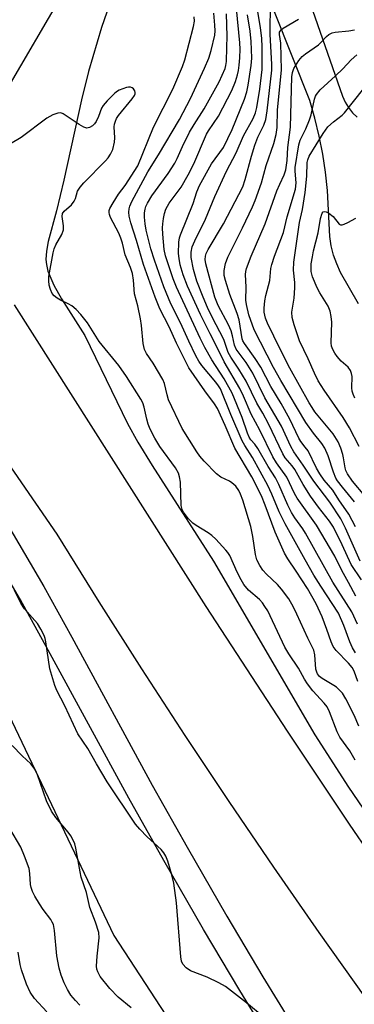
# Model space of a CAD drawing. Units: inches. Extents: x 1273759 to 1279759, y 469454 to 473454.
# Drawn here: x 1274552 to 1274641, y 471188 to 471449 of the extents above; entities that cross this region are included whole.
import ezdxf

# ---------------------------------------------------------------- set-up
doc = ezdxf.new("R2010")
doc.units = ezdxf.units.IN
doc.header["$MEASUREMENT"] = 0
for name, color, linetype in [('HYDRO-Single Line Stream', 4, 'Continuous'), ('NTRL-Trees', 3, 'Continuous'), ('TRANS-Driveway', 251, 'Continuous'), ('TRANS-Road', 130, 'Continuous'), ('TRANS-Street Sidewalk', 7, 'Continuous'), ('Undefined', 1, 'Continuous')]:
    doc.layers.add(name, color=color, linetype=linetype)

msp = doc.modelspace()

# ---------------------------------------------------------------- linework, layer by layer
at = {"layer": 'HYDRO-Single Line Stream'}
msp.add_lwpolyline([(1274575.59, 471451.15), (1274574.13, 471447.11), (1274570.7, 471435.45), (1274568.81, 471427.9), (1274564.15, 471406.57), (1274562.15, 471398.42), (1274560.01, 471390.36), (1274559.54, 471387.79), (1274559.37, 471385.58), (1274559.5, 471384.22), (1274559.93, 471382.46), (1274561.52, 471378.71), (1274563.54, 471375.12), (1274569.67, 471365.35), (1274581, 471342.03), (1274583.81, 471337.06), (1274587.56, 471330.9), (1274603.84, 471305.55), (1274630.79, 471259.46), (1274639.71, 471245.58), (1274651.48, 471228.34), (1274666.29, 471207.4), (1274685.25, 471181.24)], dxfattribs=at)
at = {"layer": 'NTRL-Trees'}
msp.add_lwpolyline([(1273759.49, 472225.36), (1273821.43, 472113.85), (1273903.66, 471956.97), (1273958.02, 471843.21), (1274000.94, 471776.33), (1274025.93, 471744.2), (1274161.14, 471671.52), (1274286.29, 471550), (1274474.02, 471381.31), (1274529.34, 471306.95), (1274577.41, 471206.28), (1274649.05, 471096.55), (1274727.05, 470998.6), (1274823.9, 470867.03)], dxfattribs=at)
at = {"layer": 'TRANS-Driveway'}
for points in [[(1274622.88, 471472.53), (1274638.1, 471428.91), (1274638.78, 471427.31), (1274639.66, 471425.83), (1274640.75, 471424.48), (1274642, 471423.29)], [(1274642.39, 471373.76), (1274637.6, 471382.1), (1274636.57, 471384.38), (1274635.74, 471386.73), (1274635.12, 471389.15), (1274634.7, 471391.61), (1274634.1, 471403.83), (1274633.59, 471408.68), (1274632.87, 471413.5), (1274631.94, 471418.28), (1274630.8, 471423.02), (1274629.46, 471427.71), (1274620.09, 471451.24)]]:
    msp.add_lwpolyline(points, dxfattribs=at)
at = {"layer": 'TRANS-Road'}
for points in [[(1274728.67, 471711.64), (1274716.34, 471693.32), (1274636.77, 471574.24), (1274621.67, 471550.71), (1274606.78, 471527.05), (1274602.83, 471520.65), (1274592.11, 471503.25), (1274589.83, 471499.52), (1274577.61, 471479.34), (1274563.34, 471455.3), (1274549.29, 471431.13), (1274534.99, 471456.02), (1274531.9, 471460.32), (1274541.02, 471473.87), (1274555, 471494.67), (1274602.48, 471565.25), (1274653.23, 471640.06), (1274669.15, 471664.53), (1274685.3, 471688.86), (1274701.67, 471713.03)], [(1274550.93, 471373.54), (1274601.82, 471293.5), (1274623.42, 471260.43), (1274639.89, 471235.82), (1274656.6, 471211.37), (1274673.54, 471187.07), (1274690.71, 471162.94), (1274711.04, 471134.99), (1274731.68, 471107.28), (1274853.56, 470948.24), (1274873.89, 470922.06), (1274879.62, 470914.53)], [(1274866.05, 470894.93), (1274844.67, 470923.49), (1274823.09, 470951.9), (1274694.26, 471119.46), (1274631.94, 471207.07), (1274619.88, 471224.36), (1274608, 471241.78), (1274596.31, 471259.33), (1274584.81, 471276.99), (1274573.49, 471294.78), (1274562.36, 471312.69), (1274539.63, 471345.59)]]:
    msp.add_lwpolyline(points, dxfattribs=at)
at = {"layer": 'TRANS-Street Sidewalk'}
for points in [[(1274540.35, 471330.21), (1274558.79, 471298.79), (1274566.25, 471285.38), (1274587.57, 471246.15), (1274596.85, 471229.65), (1274607.38, 471211.43), (1274616.92, 471195.34), (1274624.58, 471182.9), (1274630.68, 471173.54), (1274646.57, 471150.46), (1274653.46, 471140.94), (1274664.12, 471127.24), (1274690.65, 471094.47), (1274704.71, 471076.48), (1274723.48, 471052.04), (1274743.1, 471026.08), (1274760.99, 471001.78), (1274792.87, 470955.84), (1274803.38, 470941.15), (1274808.69, 470934.15), (1274834.31, 470901.9)], [(1274828.79, 470897.42), (1274803.06, 470929.82), (1274797.67, 470936.91), (1274787.04, 470951.77), (1274755.2, 470997.65), (1274737.41, 471021.83), (1274717.84, 471047.73), (1274699.09, 471072.13), (1274685.09, 471090.05), (1274652.52, 471130.45), (1274647.76, 471136.71), (1274640.78, 471146.34), (1274632.43, 471158.29), (1274624.76, 471169.6), (1274618.57, 471179.09), (1274610.84, 471191.67), (1274601.25, 471207.84), (1274590.68, 471226.13), (1274581.35, 471242.71), (1274560.02, 471281.96), (1274552.61, 471295.28), (1274534.28, 471326.53)]]:
    msp.add_lwpolyline(points, dxfattribs=at)
at = {"layer": 'Undefined'}
for points, elevation in [([(1274642.13, 471288.83), (1274640.57, 471292.11), (1274635.55, 471299.94), (1274628.32, 471312.96), (1274627.56, 471314.12), (1274625.44, 471317.05), (1274624.54, 471318.45), (1274623.58, 471320.37), (1274621.19, 471325.9), (1274620.29, 471327.61), (1274618.36, 471330.68), (1274615.61, 471335.43), (1274614.81, 471336.57), (1274613.79, 471337.76), (1274613.36, 471338.45), (1274612.91, 471339.49), (1274611.46, 471343.6), (1274608.84, 471350.13), (1274606.7, 471353.87), (1274603.42, 471358.92), (1274601.52, 471362.24), (1274600.32, 471364.65), (1274594.01, 471378.18), (1274593.12, 471380.39), (1274591.11, 471386.5), (1274590.81, 471388.24), (1274590.41, 471392.25), (1274590.34, 471393.91), (1274590.4, 471394.97), (1274590.61, 471396.39), (1274590.88, 471397.79), (1274591.21, 471398.86), (1274592.1, 471400.47), (1274595.25, 471404.69), (1274597.16, 471408.03), (1274598.6, 471410.92), (1274602.05, 471418.82), (1274602.57, 471419.71), (1274605.16, 471423.55), (1274608.73, 471430.33), (1274609.7, 471432.75), (1274610.24, 471434.55), (1274610.49, 471435.66), (1274610.7, 471437.05), (1274610.83, 471439.06), (1274610.93, 471441.35), (1274610.89, 471443.05), (1274609.98, 471452.12)], 160), ([(1274643.13, 471300.61), (1274640.4, 471304.66), (1274638.05, 471309.84), (1274635.71, 471314.53), (1274634.69, 471316.11), (1274631.72, 471319.88), (1274629.64, 471322.76), (1274627.63, 471325.89), (1274625.46, 471329.88), (1274624.77, 471330.84), (1274622.93, 471332.96), (1274622.27, 471333.97), (1274618.44, 471341.99), (1274616.96, 471344.83), (1274615.4, 471347.46), (1274612.52, 471353.3), (1274610.57, 471356.5), (1274608.47, 471359.66), (1274607.78, 471360.85), (1274607.37, 471361.9), (1274606.65, 471364.37), (1274603.53, 471370.29), (1274602.28, 471372.86), (1274601.11, 471375.55), (1274599.44, 471379.83), (1274598.56, 471382.9), (1274597.96, 471386.06), (1274597.9, 471387.49), (1274598.17, 471388.87), (1274598.89, 471390.51), (1274601.77, 471396.27), (1274604.19, 471402.27), (1274607.33, 471408.99), (1274609.86, 471413.83), (1274611.86, 471418.33), (1274614.4, 471422.95), (1274615, 471424.49), (1274615.35, 471425.87), (1274616.13, 471430.76), (1274616.77, 471435.97), (1274616.82, 471437.24), (1274616.76, 471441.92), (1274616.67, 471444.19), (1274616.35, 471447.06), (1274615.19, 471453.85)], 164), ([(1274642.81, 471305.58), (1274638.89, 471314.32), (1274637.64, 471316.75), (1274634.78, 471321.23), (1274630.5, 471326.74), (1274627.68, 471330.96), (1274625.17, 471334.5), (1274624.36, 471335.96), (1274621.91, 471341.38), (1274617.48, 471348.9), (1274614.29, 471355.36), (1274612.52, 471358.25), (1274609.84, 471361.78), (1274609.42, 471362.87), (1274608.94, 471365.31), (1274608.56, 471366.63), (1274607.84, 471368.18), (1274605.14, 471373.33), (1274604.24, 471375.54), (1274601.86, 471384.41), (1274601.66, 471385.53), (1274601.7, 471386.4), (1274601.96, 471387.17), (1274602.48, 471388.17), (1274606.55, 471395.04), (1274611.62, 471404.84), (1274612.31, 471406.78), (1274613.96, 471412.99), (1274614.86, 471415.88), (1274615.65, 471417.99), (1274617.19, 471421.18), (1274617.73, 471422.65), (1274618.14, 471425.02), (1274619.34, 471435.78), (1274619.35, 471437.23), (1274618.91, 471445.35), (1274618.87, 471448.67), (1274619.06, 471452.17)], 166), ([(1274642.45, 471261.8), (1274641.2, 471264.72), (1274638.97, 471269.05), (1274638.07, 471270.5), (1274637.35, 471271.35), (1274636.53, 471272.12), (1274635.8, 471272.61), (1274632.68, 471274.4), (1274632.01, 471274.97), (1274631.49, 471275.65), (1274631.26, 471276.12), (1274631.06, 471276.91), (1274630.75, 471280.7), (1274630.47, 471281.91), (1274628.91, 471285.08), (1274626.02, 471291.52), (1274625.12, 471293.31), (1274623.83, 471295.54), (1274621.92, 471298.15), (1274620.85, 471299.32), (1274617.91, 471302.12), (1274616.92, 471303.18), (1274616.17, 471304.38), (1274615.41, 471305.91), (1274615.01, 471307.27), (1274614.31, 471312.08), (1274613.74, 471314.73), (1274611.66, 471321.7), (1274611.07, 471323.27), (1274610.57, 471324.27), (1274609.79, 471325.41), (1274608.77, 471326.32), (1274608.07, 471326.75), (1274605.84, 471327.83), (1274604.63, 471328.67), (1274601.43, 471332.06), (1274600.27, 471333.38), (1274599.4, 471334.56), (1274595.57, 471340.72), (1274591.96, 471348.37), (1274591.55, 471349.66), (1274590.82, 471352.65), (1274590.41, 471353.71), (1274587.87, 471358.02), (1274586.05, 471360.6), (1274585.53, 471361.72), (1274585.22, 471363.25), (1274584.78, 471368.05), (1274584.53, 471369.8), (1274583.82, 471373.23), (1274582.89, 471376.41), (1274582.67, 471380.1), (1274582.39, 471381.8), (1274581.85, 471383.45), (1274580.44, 471386.82), (1274579.71, 471389.91), (1274579.3, 471391.2), (1274578.71, 471392.51), (1274576.54, 471396.67), (1274576.24, 471397.46), (1274576.15, 471398), (1274576.18, 471398.53), (1274576.35, 471399.06), (1274577.19, 471400.61), (1274578.65, 471402.86), (1274580.46, 471405.16), (1274583.82, 471410.42), (1274587.95, 471420.64), (1274593.11, 471430.73), (1274595.6, 471436.77), (1274596.24, 471438.5), (1274598.59, 471447.33), (1274598.79, 471448.74), (1274598.72, 471449.88)], 154), ([(1274642.21, 471273.63), (1274641.17, 471276.37), (1274640.69, 471277.33), (1274639.7, 471278.53), (1274636.41, 471281.84), (1274635.66, 471282.87), (1274635.09, 471284.14), (1274633.94, 471287.45), (1274632.68, 471290.75), (1274631.1, 471294.26), (1274628.8, 471298.29), (1274625.85, 471302.91), (1274623.59, 471306.16), (1274622.71, 471307.67), (1274620.23, 471313.24), (1274617.62, 471320.42), (1274616.62, 471322.86), (1274614.08, 471327.87), (1274609.55, 471335.47), (1274606.95, 471341.55), (1274604.89, 471346), (1274604.13, 471347.24), (1274601.55, 471350.75), (1274597.34, 471356.81), (1274594.06, 471363.38), (1274592.06, 471367.72), (1274589.61, 471372.46), (1274588.35, 471375.53), (1274585.24, 471384.22), (1274583.41, 471390.59), (1274581.91, 471395.27), (1274581.5, 471397), (1274581.4, 471398.13), (1274581.45, 471398.96), (1274581.66, 471399.73), (1274582.22, 471400.9), (1274586.45, 471408.83), (1274589.24, 471413.33), (1274594.84, 471422.67), (1274597.74, 471428.24), (1274601.5, 471436.3), (1274602.61, 471438.96), (1274603.25, 471441.02), (1274604.19, 471445.08), (1274604.29, 471446.23), (1274604.26, 471447.69), (1274603.99, 471450.91)], 156), ([(1274641.61, 471296.22), (1274639.71, 471299.87), (1274637.89, 471303.06), (1274636.09, 471306.89), (1274631.17, 471315.05), (1274626.09, 471322.25), (1274625.39, 471323.53), (1274623.36, 471327.78), (1274620.58, 471331.64), (1274619.64, 471333.2), (1274616.2, 471340.26), (1274613.89, 471344.56), (1274611.86, 471349.27), (1274610.88, 471351.33), (1274606.71, 471358.42), (1274604.79, 471362.37), (1274602.99, 471365.8), (1274600.41, 471370.98), (1274596.96, 471378.49), (1274595.81, 471381.44), (1274595.02, 471384.11), (1274594.71, 471385.78), (1274594.55, 471387.17), (1274594.69, 471390.12), (1274594.87, 471391.28), (1274595.09, 471392.06), (1274598.5, 471400.37), (1274599.47, 471403.51), (1274600.17, 471405.21), (1274603.36, 471410.89), (1274606.48, 471415.25), (1274608.83, 471420.06), (1274612.11, 471428.03), (1274612.73, 471430.04), (1274613.1, 471431.82), (1274613.89, 471437.01), (1274614, 471438.91), (1274613.98, 471441.28), (1274613.9, 471443.34), (1274613.59, 471446.1), (1274612.93, 471450.45)], 162), ([(1274641.55, 471314.68), (1274639.83, 471318.03), (1274637.13, 471321.85), (1274635.58, 471324.38), (1274633.22, 471327.01), (1274632.06, 471328.66), (1274631.19, 471330.22), (1274628.95, 471334.77), (1274628.23, 471335.82), (1274627.03, 471337.31), (1274626.49, 471338.17), (1274624.11, 471343.16), (1274621.81, 471347.32), (1274619.12, 471351.88), (1274616.42, 471356.95), (1274614.89, 471359.33), (1274612.08, 471363.29), (1274611.64, 471364.02), (1274611.44, 471364.53), (1274610.65, 471369.56), (1274610.11, 471371.27), (1274608.24, 471376.29), (1274607.01, 471379.96), (1274606.7, 471381.33), (1274606.69, 471382.66), (1274607.08, 471384.53), (1274607.69, 471386.14), (1274608.96, 471388.81), (1274611.55, 471393.92), (1274614.2, 471399.53), (1274614.9, 471401.16), (1274616.6, 471405.92), (1274617.82, 471410.5), (1274619.85, 471416.34), (1274620.52, 471418.71), (1274620.78, 471420.52), (1274620.87, 471425.17), (1274621.92, 471435.84), (1274621.74, 471442.94), (1274621.36, 471445.21), (1274621.4, 471445.8), (1274621.54, 471446.15), (1274621.8, 471446.49), (1274622.36, 471446.92), (1274626.42, 471449.25)], 168), ([(1274641.3, 471321.27), (1274638.11, 471325.15), (1274636.8, 471326.89), (1274636.36, 471327.59), (1274635.69, 471329.11), (1274634.33, 471333.49), (1274633.43, 471335.53), (1274632.63, 471336.75), (1274630.43, 471339.51), (1274628.38, 471342.33), (1274621.75, 471353.47), (1274619.78, 471356.91), (1274614.65, 471366.89), (1274613.21, 471370.89), (1274612.6, 471373.61), (1274612.49, 471374.77), (1274612.53, 471378.22), (1274612.36, 471381.54), (1274612.42, 471382.38), (1274612.6, 471383.19), (1274613.89, 471386.42), (1274617.62, 471395), (1274620.7, 471403.76), (1274621.47, 471405.57), (1274622.65, 471407.97), (1274623.05, 471409.31), (1274623.45, 471411.78), (1274623.59, 471415.22), (1274624.31, 471420.68), (1274624.68, 471434.03), (1274624.82, 471435.18), (1274625.2, 471436.21), (1274626.52, 471438.33), (1274627.39, 471439.4), (1274628.3, 471440.13), (1274631.73, 471442.49), (1274632.55, 471443.24), (1274633.85, 471444.69), (1274634.47, 471445.2), (1274635.37, 471445.63), (1274636.13, 471445.81), (1274639.83, 471446.2), (1274641.29, 471446.46)], 170), ([(1274644.03, 471322.9), (1274640.72, 471326.76), (1274639.43, 471328.66), (1274638.99, 471329.59), (1274638.77, 471330.32), (1274638.4, 471332.97), (1274638.21, 471333.81), (1274637.65, 471335.52), (1274636.97, 471337.18), (1274635.64, 471339.28), (1274630.79, 471345.18), (1274630.02, 471346.27), (1274629.3, 471347.49), (1274624.12, 471356.72), (1274621.52, 471361.75), (1274618.17, 471368.69), (1274617.7, 471369.98), (1274617.35, 471371.56), (1274617.29, 471372.64), (1274617.49, 471374.58), (1274617.77, 471375.98), (1274618.8, 471379.97), (1274619.12, 471383.13), (1274619.33, 471384.24), (1274620.05, 471386.44), (1274622.43, 471392.68), (1274623.38, 471396.85), (1274625.61, 471404.18), (1274625.79, 471405.84), (1274625.56, 471408.97), (1274625.58, 471409.98), (1274626.49, 471415.93), (1274626.9, 471417.22), (1274628.4, 471420.2), (1274629.35, 471422.57), (1274629.75, 471423.95), (1274630.65, 471428.08), (1274630.92, 471428.85), (1274631.19, 471429.32), (1274632.22, 471430.56), (1274636.27, 471434.24), (1274638.16, 471436.08), (1274640.44, 471438.47), (1274641.91, 471439.85)], 172), ([(1274642.52, 471335.97), (1274639.96, 471340.92), (1274638.25, 471343.67), (1274633.26, 471350.85), (1274631.67, 471353.39), (1274630.63, 471355.44), (1274629.02, 471359.17), (1274626.73, 471364), (1274625.29, 471368.21), (1274624.74, 471370.2), (1274624.67, 471371.62), (1274625.28, 471375.25), (1274625.47, 471378.07), (1274625.44, 471379.47), (1274625.11, 471382.73), (1274625.15, 471384.8), (1274626.69, 471395.39), (1274627.45, 471398.77), (1274628.18, 471403.35), (1274628.61, 471407.68), (1274628.72, 471411.23), (1274628.87, 471411.98), (1274629.26, 471412.93), (1274632.95, 471418.95), (1274634.2, 471420.69), (1274635.71, 471422.1), (1274637.99, 471423.85), (1274638.6, 471424.41), (1274646.16, 471433.94)], 174), ([(1274641.43, 471252.73), (1274640.03, 471255.28), (1274637.43, 471258.89), (1274636.7, 471260.32), (1274634.62, 471265.61), (1274634.01, 471266.89), (1274633.28, 471267.89), (1274630.26, 471271.19), (1274628.82, 471273.02), (1274627.99, 471274.21), (1274626.44, 471277.18), (1274623.87, 471280.94), (1274622.81, 471282.7), (1274618.93, 471291.05), (1274618.26, 471292.38), (1274617.53, 471293.56), (1274616.86, 471294.47), (1274616.07, 471295.34), (1274613.17, 471297.88), (1274611.91, 471299.33), (1274611.18, 471300.57), (1274610.13, 471302.65), (1274608.17, 471307.06), (1274607.71, 471307.81), (1274607.15, 471308.5), (1274604.49, 471311.35), (1274603.4, 471312.37), (1274602.47, 471313.03), (1274599.28, 471314.98), (1274598.36, 471315.66), (1274597.18, 471316.88), (1274595.92, 471318.56), (1274595.57, 471319.26), (1274595.3, 471320.28), (1274595.08, 471326.5), (1274594.85, 471327.87), (1274594.54, 471328.9), (1274593.78, 471330.29), (1274589.65, 471335.98), (1274588.25, 471338.19), (1274587.08, 471340.52), (1274586.54, 471341.84), (1274586.16, 471343.19), (1274585.49, 471346.42), (1274585.12, 471347.52), (1274584.58, 471348.49), (1274580.79, 471354.56), (1274578.73, 471357.42), (1274573.52, 471363.81), (1274570.4, 471368.71), (1274568.68, 471371), (1274567.42, 471372.27), (1274566.3, 471373.24), (1274565.33, 471373.81), (1274563.29, 471374.74), (1274562.34, 471375.26), (1274561.56, 471375.91), (1274561.08, 471376.57), (1274560.6, 471377.63), (1274560.25, 471378.75), (1274560.12, 471379.87), (1274560.16, 471381.02), (1274561.32, 471387.28), (1274561.59, 471388.4), (1274562.04, 471389.44), (1274563.59, 471392.16), (1274564.02, 471393.42), (1274564.08, 471394.44), (1274563.69, 471396.96), (1274563.77, 471397.72), (1274564.2, 471398.36), (1274566.14, 471400.09), (1274566.86, 471401), (1274567.22, 471401.73), (1274567.78, 471403.63), (1274568.46, 471404.74), (1274569.46, 471405.84), (1274575.19, 471411.68), (1274575.9, 471412.54), (1274576.5, 471413.48), (1274577.1, 471414.74), (1274577.57, 471416.71), (1274577.64, 471417.86), (1274577.47, 471420.69), (1274577.59, 471421.47), (1274577.81, 471422.22), (1274578.16, 471422.96), (1274578.66, 471423.7), (1274582.26, 471428.13), (1274582.87, 471429.03), (1274583.03, 471429.45), (1274583.09, 471429.87), (1274583, 471430.28), (1274582.67, 471430.82), (1274582.31, 471431.08), (1274581.83, 471431.24), (1274581.31, 471431.26), (1274580.76, 471431.17), (1274578.86, 471430.5), (1274578.37, 471430.23), (1274577.7, 471429.7), (1274575.68, 471427.66), (1274574.56, 471426.38), (1274574.14, 471425.66), (1274573.38, 471423.48), (1274572.73, 471422.19), (1274572.27, 471421.52), (1274571.78, 471421), (1274570.93, 471420.52), (1274570.23, 471420.41), (1274569.47, 471420.64), (1274568.24, 471421.35), (1274563.98, 471424.16), (1274563.3, 471424.41), (1274562.54, 471424.38), (1274561.26, 471423.96), (1274559.6, 471423.07), (1274552.77, 471417.94), (1274550.02, 471416.23)], 152), ([(1274641.4, 471348.81), (1274640.91, 471349.84), (1274640.68, 471350.65), (1274640.56, 471351.49), (1274640.64, 471354.51), (1274640.5, 471355.35), (1274640.24, 471356.14), (1274639.62, 471356.99), (1274637.79, 471358.62), (1274636.68, 471359.78), (1274636.03, 471360.69), (1274635.53, 471361.66), (1274635.22, 471362.6), (1274635.12, 471363.42), (1274635.29, 471368.97), (1274635.14, 471370.41), (1274634.85, 471371.82), (1274634.28, 471373.16), (1274632.08, 471376.73), (1274631.38, 471378.03), (1274630.12, 471380.97), (1274629.81, 471382.36), (1274629.83, 471384.36), (1274630.12, 471386.26), (1274630.45, 471387.89), (1274631.66, 471392.62), (1274632.25, 471396.42), (1274632.73, 471397.87), (1274632.96, 471398.19), (1274633.3, 471398.31), (1274633.73, 471398.21), (1274634.45, 471397.84), (1274635.63, 471396.94), (1274637.23, 471394.96), (1274637.6, 471394.75), (1274638.05, 471394.75), (1274638.54, 471394.9), (1274639.56, 471395.4), (1274641.65, 471396.55)], 176), ([(1274617.34, 471184.52), (1274612.66, 471188.39), (1274607.03, 471192.7), (1274605.27, 471193.71), (1274602.16, 471195.25), (1274597.74, 471196.87), (1274596.64, 471197.69), (1274595.74, 471198.7), (1274595.38, 471199.43), (1274595.17, 471200.57), (1274594.04, 471214.97), (1274593.36, 471220.13), (1274592.84, 471222.38), (1274591.71, 471225.96), (1274591.2, 471227.3), (1274590.65, 471228.22), (1274589.95, 471229.08), (1274586.24, 471232.43), (1274584.27, 471234.45), (1274583.18, 471235.79), (1274575.66, 471247), (1274572.8, 471251.75), (1274570.52, 471255.9), (1274567.86, 471259.78), (1274564.39, 471267.19), (1274562.28, 471271.26), (1274561.73, 471272.58), (1274560.45, 471277.03), (1274559.4, 471284.13), (1274559.22, 471285), (1274558.93, 471285.8), (1274558.01, 471287.55), (1274557.11, 471288.98), (1274553.71, 471292.91), (1274552.74, 471294.36), (1274551.08, 471297.88)], 150), ([(1274582.03, 471187.12), (1274578.53, 471189.94), (1274576.32, 471192.19), (1274573.78, 471195.4), (1274573.14, 471196.59), (1274572.94, 471197.3), (1274572.85, 471198.13), (1274572.98, 471200.81), (1274573.48, 471205.64), (1274573.4, 471207.1), (1274572.57, 471209.78), (1274571.01, 471213.71), (1274570.13, 471217.63), (1274568.76, 471221.74), (1274568.45, 471223.14), (1274567.34, 471229.45), (1274567.04, 471230.57), (1274566.69, 471231.39), (1274565.97, 471232.69), (1274565.33, 471233.65), (1274561.99, 471237.6), (1274560.89, 471239.26), (1274559.57, 471242), (1274557.13, 471248.84), (1274556.67, 471249.91), (1274556.24, 471250.65), (1274555.37, 471251.77), (1274553.04, 471253.93), (1274550.46, 471256.69)], 148), ([(1274568.37, 471187.81), (1274567.19, 471188.98), (1274566.01, 471190.43), (1274565.15, 471191.9), (1274564.26, 471193.67), (1274563.47, 471195.77), (1274562.89, 471197.63), (1274562.31, 471200.88), (1274561.67, 471207.59), (1274561.36, 471209.19), (1274561.08, 471209.84), (1274560.66, 471210.54), (1274558.68, 471213.17), (1274557.7, 471214.67), (1274556.44, 471216.71), (1274555.82, 471217.95), (1274555.47, 471218.98), (1274555.31, 471219.77), (1274555.12, 471222.74), (1274554.91, 471224.05), (1274553.72, 471227.32), (1274552.68, 471229.72), (1274549.77, 471234.61)], 146), ([(1274559.63, 471186.03), (1274556.35, 471189.58), (1274555.18, 471191.25), (1274554.22, 471193.38), (1274552.94, 471197.17), (1274552.57, 471198.54), (1274552.01, 471201.8)], 144)]:
    msp.add_lwpolyline(points, dxfattribs=dict(at, elevation=elevation))
msp.add_polyline3d([(1274641.55, 471281.26, 158), (1274640.73, 471282.6, 158), (1274640.07, 471284.12, 158), (1274638.5, 471288.48, 158), (1274637.07, 471291.79, 158), (1274632.39, 471298.88, 158), (1274630.52, 471301.87, 158), (1274628.16, 471305.86, 158), (1274622.85, 471315.45, 158), (1274621.28, 471318.62, 158), (1274619.35, 471323.35, 158), (1274618.27, 471325.64, 158), (1274614.25, 471333.02, 158), (1274612.15, 471336.22, 158), (1274611.45, 471337.46, 158), (1274608.44, 471344.46, 158), (1274605.69, 471351.24, 158), (1274605.18, 471352.07, 158), (1274604.48, 471353, 158), (1274600.75, 471357.41, 158), (1274599.97, 471358.55, 158), (1274599.16, 471360.03, 158), (1274597.31, 471363.9, 158), (1274595.14, 471368.76, 158), (1274592.56, 471373.75, 158), (1274590.64, 471378.3, 158), (1274588.16, 471385.39, 158), (1274587.27, 471388.36, 158), (1274585.98, 471393.33, 158), (1274585.7, 471395.04, 158), (1274585.55, 471396.8, 158), (1274585.56, 471397.92, 158), (1274585.69, 471398.88, 158), (1274585.9, 471399.59, 158), (1274586.31, 471400.53, 158), (1274587.52, 471402.41, 158), (1274591.81, 471408.32, 158), (1274593.59, 471411.07, 158), (1274594.2, 471412.3, 158), (1274595.61, 471415.55, 158), (1274597.5, 471419.32, 158), (1274598.73, 471421.39, 158), (1274601.38, 471425.49, 158), (1274605.34, 471432.65, 158), (1274606.94, 471436.18, 158), (1274607.18, 471436.96, 158), (1274607.35, 471438.06, 158), (1274607.38, 471441.81, 158), (1274607.49, 471444.78, 158), (1274607.29, 471450.74, 158)], dxfattribs=at)

doc.saveas('drawing.dxf')
